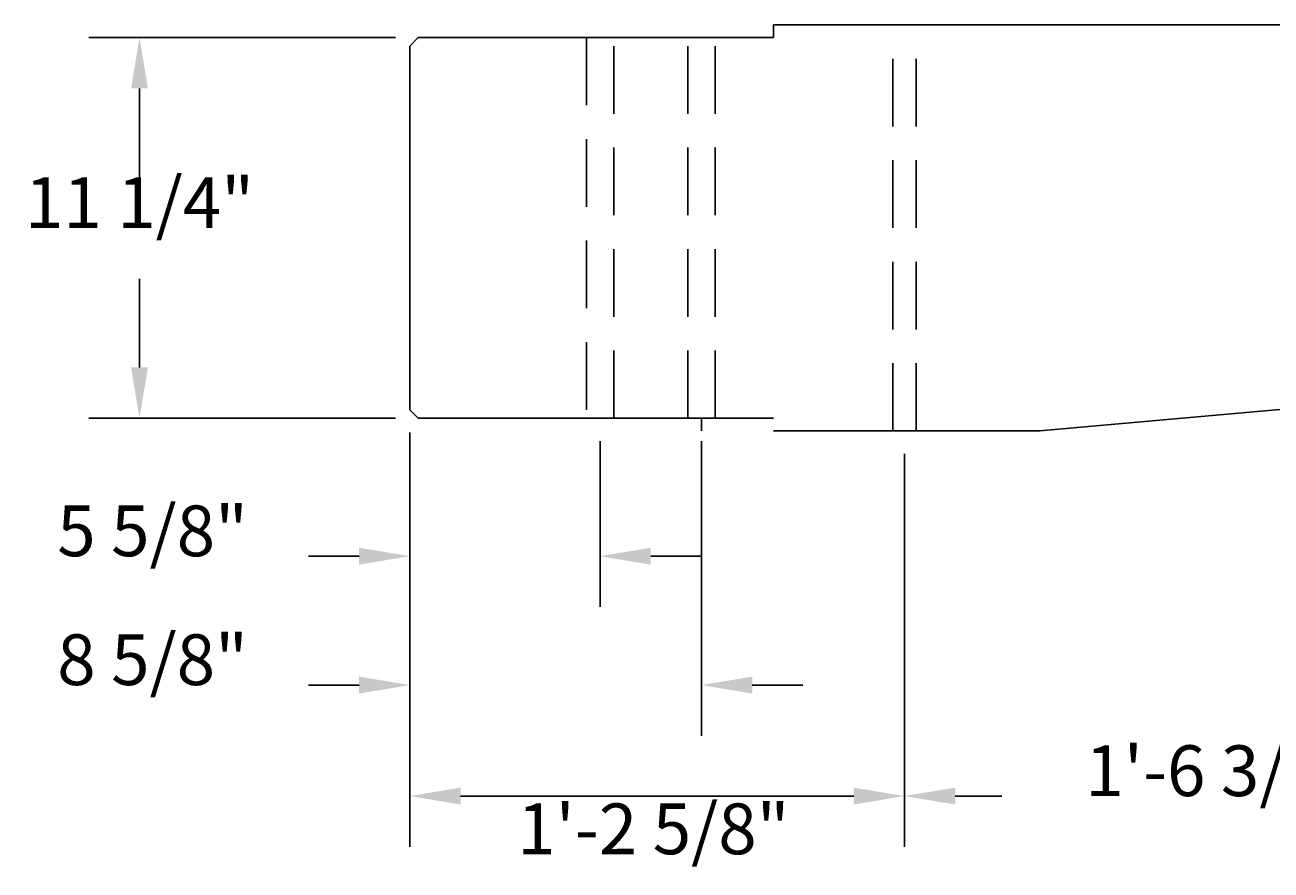
# Model space of a CAD drawing. Extents: x 5 to 153, y 8 to 60.
# Drawn here: x 5 to 42, y 8 to 33 of the extents above; entities that cross this region are included whole.
import ezdxf
from ezdxf.enums import TextEntityAlignment as Align

# ---------------------------------------------------------------- set-up
doc = ezdxf.new("R2010")
doc.units = 0
doc.header["$LTSCALE"] = 8
doc.header["$MEASUREMENT"] = 0
doc.linetypes.add('HIDDEN', pattern=[0.375, 0.25, -0.125])
doc.layers.get('0').update_dxf_attribs({"linetype": 'CONTINUOUS'})
doc.layers.get('DEFPOINTS').update_dxf_attribs({"linetype": 'CONTINUOUS'})
for name, color, linetype in [('HIDDEN', 2, 'HIDDEN'), ('RAIL', 3, 'CONTINUOUS'), ('TEXT', 7, 'CONTINUOUS')]:
    doc.layers.add(name, color=color, linetype=linetype)
doc.styles.add('ROMANS', font='ROMANS.SHX')
doc.dimstyles.get("Standard").update_dxf_attribs({"dimtxt": 0.18, "dimasz": 0.18, "dimexe": 0.18, "dimexo": 0.0625, "dimgap": 0.09, "dimtad": 0, "dimtih": 1, "dimtoh": 1, "dimdec": 4, "dimzin": 0, "dimtxsty": 'STANDARD', "dimcen": 0.09, "dimazin": 3, "dimtfac": 1, "dimtdec": 4, "dimtofl": 0, "dimtmove": 0, "dimatfit": 3, "dimtolj": 1, "dimtzin": 0})

# ---------------------------------------------------------------- blocks, each defined once
blk = doc.blocks.new('*D20')
at = {"color": 0, "linetype": 'BYBLOCK'}
for p, q in [((16.375, 32.138), (7.306, 32.138)), ((8.806, 30.638), (8.806, 28.013)), ((8.806, 22.388), (8.806, 25.013)), ((16.375, 20.888), (7.306, 20.888))]:
    blk.add_line(p, q, dxfattribs=at)
for points in [[(8.556, 30.638), (9.056, 30.638), (8.806, 32.138)], [(8.556, 22.388), (9.056, 22.388), (8.806, 20.888)]]:
    blk.add_solid(points, dxfattribs=at)
at = {"layer": 'DEFPOINTS', "color": 0, "linetype": 'BYBLOCK'}
for p in [(17.05, 32.138), (8.806, 20.888), (17.05, 20.888)]:
    blk.add_point(p, dxfattribs=at)
at = {"color": 0, "linetype": 'BYBLOCK', "style": 'ROMANS'}
blk.add_text('11 1/4"', height=1.5, dxfattribs=at).set_placement((8.806, 26.513), align=Align.CENTER)
blk = doc.blocks.new('*D23')
at = {"color": 0, "linetype": 'BYBLOCK'}
for p, q in [((16.8, 20.463), (16.8, 15.309)), ((22.425, 20.213), (22.425, 15.309)), ((15.3, 16.809), (13.8, 16.809)), ((23.925, 16.809), (25.425, 16.809))]:
    blk.add_line(p, q, dxfattribs=at)
for points in [[(15.3, 17.059), (15.3, 16.559), (16.8, 16.809)], [(23.925, 17.059), (23.925, 16.559), (22.425, 16.809)]]:
    blk.add_solid(points, dxfattribs=at)
at = {"layer": 'DEFPOINTS', "color": 0, "linetype": 'BYBLOCK'}
for p in [(16.8, 21.138), (22.425, 20.888), (16.8, 16.809)]:
    blk.add_point(p, dxfattribs=at)
at = {"color": 0, "linetype": 'BYBLOCK', "style": 'ROMANS'}
blk.add_text('5 5/8"', height=1.5, dxfattribs=at).set_placement((9.193, 16.809), align=Align.CENTER)
blk = doc.blocks.new('*D15')
at = {"color": 0, "linetype": 'BYBLOCK'}
for p, q in [((16.8, 20.463), (16.8, 8.218)), ((31.425, 19.838), (31.425, 8.218)), ((18.3, 9.718), (29.925, 9.718))]:
    blk.add_line(p, q, dxfattribs=at)
for points in [[(18.3, 9.968), (18.3, 9.468), (16.8, 9.718)], [(29.925, 9.968), (29.925, 9.468), (31.425, 9.718)]]:
    blk.add_solid(points, dxfattribs=at)
at = {"layer": 'DEFPOINTS', "color": 0, "linetype": 'BYBLOCK'}
for p in [(16.8, 21.138), (31.425, 20.513), (31.425, 9.718)]:
    blk.add_point(p, dxfattribs=at)
at = {"color": 0, "linetype": 'BYBLOCK', "style": 'ROMANS'}
blk.add_text('1\'-2 5/8"', height=1.5, dxfattribs=at).set_placement((24, 8), align=Align.CENTER)
blk = doc.blocks.new('*D16')
at = {"color": 0, "linetype": 'BYBLOCK'}
for p, q in [((50.175, 20.498), (50.175, 8.218)), ((31.425, 19.838), (31.425, 8.218)), ((32.925, 9.718), (34.3, 9.718)), ((48.675, 9.718), (47.3, 9.718))]:
    blk.add_line(p, q, dxfattribs=at)
for points in [[(32.925, 9.968), (32.925, 9.468), (31.425, 9.718)], [(48.675, 9.968), (48.675, 9.468), (50.175, 9.718)]]:
    blk.add_solid(points, dxfattribs=at)
at = {"layer": 'DEFPOINTS', "color": 0, "linetype": 'BYBLOCK'}
for p in [(50.175, 21.173), (31.425, 20.513), (50.175, 9.718)]:
    blk.add_point(p, dxfattribs=at)
at = {"color": 0, "linetype": 'BYBLOCK', "style": 'ROMANS'}
blk.add_text('1\'-6 3/4"', height=1.5, dxfattribs=at).set_placement((40.8, 9.718), align=Align.CENTER)
blk = doc.blocks.new('*D25')
at = {"color": 0, "linetype": 'BYBLOCK'}
for p, q in [((16.8, 20.463), (16.8, 11.5)), ((25.425, 20.213), (25.425, 11.5)), ((15.3, 13), (13.8, 13)), ((26.925, 13), (28.425, 13))]:
    blk.add_line(p, q, dxfattribs=at)
for points in [[(15.3, 13.25), (15.3, 12.75), (16.8, 13)], [(26.925, 13.25), (26.925, 12.75), (25.425, 13)]]:
    blk.add_solid(points, dxfattribs=at)
at = {"layer": 'DEFPOINTS', "color": 0, "linetype": 'BYBLOCK'}
for p in [(16.8, 21.138), (25.425, 20.888), (16.8, 13)]:
    blk.add_point(p, dxfattribs=at)
at = {"color": 0, "linetype": 'BYBLOCK', "style": 'ROMANS'}
blk.add_text('8 5/8"', height=1.5, dxfattribs=at).set_placement((9.193, 13), align=Align.CENTER)

msp = doc.modelspace()

# ---------------------------------------------------------------- linework, layer by layer
at = {"layer": 'HIDDEN'}
msp.add_line((22.83131, 20.88845), (22.83131, 32.13845), dxfattribs=at)
for points in [[(31.08131, 20.51345), (31.08131, 32.51345)], [(31.76881, 20.51345), (31.76881, 32.51345)], [(22.01881, 32.13845), (22.01881, 20.88845)], [(25.01881, 20.88845), (25.01881, 32.13845)], [(25.83131, 20.88845), (25.83131, 32.13845)]]:
    msp.add_lwpolyline(points, dxfattribs=at)
at = {"layer": 'RAIL'}
for points in [[(27.55006, 32.13845), (27.55006, 32.51345)], [(27.55006, 32.51345), (35.42506, 32.51345)], [(35.42506, 32.51345), (147.92506, 32.51345)], [(147.92506, 32.51345), (147.92506, 30.51345), (35.42506, 20.51345)], [(17.05006, 32.13845), (16.80006, 31.88845)], [(27.55006, 32.13845), (17.05006, 32.13845)], [(16.80006, 31.88845), (16.80006, 21.13845)], [(17.05006, 20.88845), (16.80006, 21.13845)], [(17.05006, 20.88845), (27.55006, 20.88845)], [(25.42506, 20.88845), (25.42506, 20.51345)], [(27.55006, 20.51345), (35.42506, 20.51345)]]:
    msp.add_lwpolyline(points, dxfattribs=at)

# ---------------------------------------------------------------- dimensions: what is measured, and where the dimension line sits
at = {"layer": 'TEXT'}
for base, p1, p2, angle, picture, middle in [((8.80554, 20.88845), (17.05006, 32.13845), (17.05006, 20.88845), 90, '*D20', (8.80554, 26.51345)), ((16.80006, 16.80907), (22.42506, 20.88845), (16.80006, 21.13845), 180, '*D23', (9.19292, 16.80907))]:
    dim = msp.add_linear_dim(base=base, p1=p1, p2=p2, angle=angle, dimstyle='Standard', dxfattribs=at)
    dim.commit()
    dim.dimension.update_dxf_attribs({"geometry": picture, "text_midpoint": middle})
for base, p1, p2, picture, middle in [((16.80006, 13), (25.42506, 20.88845), (16.80006, 21.13845), '*D25', (9.19292, 13)), ((50.17506, 9.71783), (31.42506, 20.51345), (50.17506, 21.17289), '*D16', (40.80006, 9.71783))]:
    dim = msp.add_linear_dim(base=base, p1=p1, p2=p2, dimstyle='Standard', dxfattribs=at)
    dim.commit()
    dim.dimension.update_dxf_attribs({"geometry": picture, "text_midpoint": middle})
dim = msp.add_linear_dim(base=(31.42506, 9.71783), p1=(16.80006, 21.13845), p2=(31.42506, 20.51345), dimstyle='Standard', dxfattribs=at)
dim.commit()
dim.dimension.update_dxf_attribs({"geometry": '*D15', "text_midpoint": (24, 8), "dimtype": 128})

doc.saveas('drawing.dxf')
